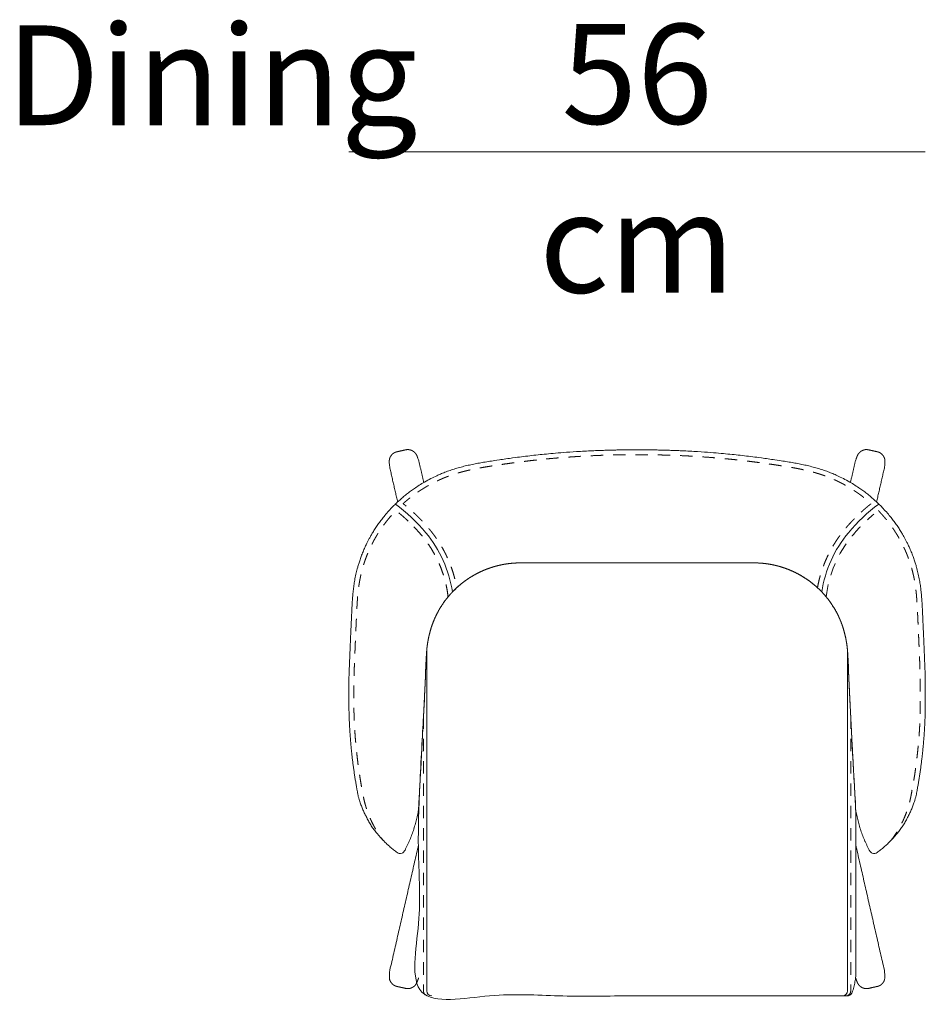
# Model space of a CAD drawing. Units: centimetres. Extents: x -2023 to -214, y -1528 to -770.
# Drawn here: x -773 to -682, y -1302 to -1203 of the extents above; entities that cross this region are included whole.
import ezdxf

# ---------------------------------------------------------------- set-up
doc = ezdxf.new("R2010")
doc.units = ezdxf.units.CM
doc.header["$LTSCALE"] = 127
doc.linetypes.add('Tratteggio-11', pattern=[0.017717, 0.009843, -0.007874])
doc.layers.add('Nessuna', color=7, linetype='Continuous', lineweight=18)
doc.styles.add('Helvetica Neue UltraLight (bold italic)', font='Helvetica Neue UltraLight')
doc.styles.add('Helvetica Neue UltraLight (bold)', font='Helvetica Neue UltraLight')

# ---------------------------------------------------------------- blocks, each defined once
blk = doc.blocks.new('Gruppo-36-1')
at = {"layer": 'Nessuna', "color": 7, "linetype": 'Continuous', "lineweight": 18, "flags": 128}
for points in [[(-1566.7, 9159.615, 0.137352), (-1569.379, 9165.585, 0.061171), (-1572.437, 9168.468)], [(-1529.527, 9159.615, -0.137352), (-1526.849, 9165.585, -0.061171), (-1523.79, 9168.468)], [(-1569.281, 9153.77), (-1569.281, 9119.445, 0.414202), (-1568.781, 9118.95)], [(-1526.946, 9153.77), (-1526.946, 9119.445, -0.414202), (-1527.446, 9118.95)]]:
    blk.add_lwpolyline(points, format="xyb", dxfattribs=at)
at = {"layer": 'Nessuna', "color": 8, "linetype": 'Tratteggio-11', "lineweight": 18, "true_color": 0x777777, "flags": 128}
for points in [[(-1529.091, 9159.123, -0.146231), (-1526.463, 9165.269), (-1526.463, 9165.27), (-1526.462, 9165.27, -0.045876), (-1524.297, 9167.44)], [(-1569.611, 9147.084), (-1569.611, 9119.445, 0.414202), (-1569.111, 9118.95)], [(-1526.616, 9147.084), (-1526.616, 9119.445, -0.414202), (-1527.116, 9118.95)]]:
    blk.add_lwpolyline(points, format="xyb", dxfattribs=at)
at = {"layer": 'Nessuna', "color": 7, "linetype": 'Continuous', "lineweight": 18}
for points, weights, knots in [([(-1572.213, 9168.681), (-1572.604, 9170.392), (-1572.994, 9172.104), (-1572.995, 9172.105), (-1572.995, 9172.106), (-1573.011, 9172.178), (-1573.018, 9172.251), (-1573.018, 9172.252), (-1573.018, 9172.253), (-1573.036, 9172.453), (-1573.054, 9172.653), (-1573.054, 9172.653), (-1573.054, 9172.653), (-1573.055, 9172.684), (-1573.056, 9172.732), (-1573.056, 9172.767), (-1573.055, 9172.801), (-1573.054, 9172.836), (-1573.05, 9172.879), (-1573.043, 9172.93), (-1573.032, 9172.984), (-1573.018, 9173.036), (-1573.001, 9173.087), (-1572.982, 9173.137), (-1572.966, 9173.174), (-1572.949, 9173.208), (-1572.925, 9173.253), (-1572.898, 9173.297), (-1572.869, 9173.341), (-1572.838, 9173.383), (-1572.804, 9173.423), (-1572.768, 9173.462), (-1572.73, 9173.499), (-1572.69, 9173.534), (-1572.648, 9173.567), (-1572.605, 9173.597), (-1572.56, 9173.625), (-1572.517, 9173.647), (-1572.486, 9173.662), (-1572.449, 9173.678), (-1572.412, 9173.692), (-1572.374, 9173.705), (-1572.336, 9173.716), (-1572.316, 9173.721), (-1571.849, 9173.826), (-1571.382, 9173.931), (-1571.363, 9173.934), (-1571.323, 9173.94), (-1571.284, 9173.945), (-1571.244, 9173.948), (-1571.204, 9173.95), (-1571.169, 9173.95), (-1571.121, 9173.947), (-1571.068, 9173.942), (-1571.016, 9173.933), (-1570.964, 9173.921), (-1570.912, 9173.907), (-1570.862, 9173.889), (-1570.813, 9173.87), (-1570.765, 9173.848), (-1570.719, 9173.823), (-1570.673, 9173.796), (-1570.63, 9173.767), (-1570.589, 9173.738), (-1570.559, 9173.714), (-1570.528, 9173.688), (-1570.489, 9173.651), (-1570.452, 9173.612), (-1570.416, 9173.57), (-1570.384, 9173.527), (-1570.354, 9173.483), (-1570.333, 9173.447), (-1570.316, 9173.416), (-1570.3, 9173.385), (-1570.285, 9173.354), (-1570.265, 9173.31), (-1570.253, 9173.281), (-1570.253, 9173.281), (-1570.253, 9173.281), (-1570.182, 9173.093), (-1570.112, 9172.904), (-1570.111, 9172.904), (-1570.111, 9172.903), (-1570.085, 9172.834), (-1570.069, 9172.762), (-1570.068, 9172.761), (-1570.068, 9172.76), (-1569.826, 9171.699), (-1569.584, 9170.637)], [1, 1, 1, 1, 1, 0.997766779321, 1, 1, 1, 1, 1, 1, 1, 1, 1, 1, 1, 1, 1, 1, 1, 1, 1, 1, 1, 1, 1, 1, 1, 1, 1, 1, 1, 1, 1, 1, 1, 1, 1, 1, 1, 1, 1, 1, 1, 1, 1, 1, 1, 1, 1, 1, 1, 1, 1, 1, 1, 1, 1, 1, 1, 1, 1, 1, 1, 1, 1, 1, 1, 1, 1, 1, 1, 1, 1, 1, 1, 1, 1, 1, 1, 1, 1, 0.997771366314, 1, 1, 1, 1, 1], [0, 0, 0, 0.291181, 0.291181, 0.291303, 0.291303, 0.303537, 0.303537, 0.303659, 0.303659, 0.336958, 0.336958, 0.336969, 0.336969, 0.342173, 0.347378, 0.352582, 0.357786, 0.36299, 0.368195, 0.373399, 0.378603, 0.383807, 0.389011, 0.394216, 0.39942, 0.404624, 0.409828, 0.415033, 0.420237, 0.425441, 0.430645, 0.43585, 0.441054, 0.446258, 0.451462, 0.456667, 0.461871, 0.467075, 0.472279, 0.477483, 0.482688, 0.487892, 0.493096, 0.493096, 0.617644, 0.617644, 0.622849, 0.628055, 0.633261, 0.638467, 0.643673, 0.648878, 0.654084, 0.65929, 0.664496, 0.669702, 0.674908, 0.680113, 0.685319, 0.690525, 0.695731, 0.700937, 0.706142, 0.711348, 0.716554, 0.72176, 0.726966, 0.732172, 0.737377, 0.742583, 0.747789, 0.752995, 0.758201, 0.763406, 0.768612, 0.773818, 0.773818, 0.773829, 0.773829, 0.807129, 0.807129, 0.807251, 0.807251, 0.81948, 0.81948, 0.819602, 0.819602, 1, 1, 1]), ([(-1524.014, 9168.681), (-1523.624, 9170.392), (-1523.233, 9172.104), (-1523.233, 9172.105), (-1523.233, 9172.106), (-1523.216, 9172.178), (-1523.21, 9172.251), (-1523.21, 9172.252), (-1523.209, 9172.253), (-1523.191, 9172.453), (-1523.173, 9172.653), (-1523.173, 9172.653), (-1523.173, 9172.653), (-1523.172, 9172.684), (-1523.171, 9172.732), (-1523.171, 9172.767), (-1523.172, 9172.801), (-1523.174, 9172.836), (-1523.177, 9172.879), (-1523.185, 9172.93), (-1523.195, 9172.984), (-1523.209, 9173.036), (-1523.226, 9173.087), (-1523.245, 9173.137), (-1523.262, 9173.174), (-1523.278, 9173.208), (-1523.302, 9173.253), (-1523.329, 9173.297), (-1523.358, 9173.341), (-1523.39, 9173.383), (-1523.423, 9173.423), (-1523.459, 9173.462), (-1523.497, 9173.499), (-1523.537, 9173.534), (-1523.579, 9173.567), (-1523.622, 9173.597), (-1523.668, 9173.625), (-1523.71, 9173.647), (-1523.741, 9173.662), (-1523.778, 9173.678), (-1523.815, 9173.692), (-1523.853, 9173.705), (-1523.891, 9173.716), (-1523.911, 9173.721), (-1524.378, 9173.826), (-1524.845, 9173.931), (-1524.864, 9173.934), (-1524.904, 9173.94), (-1524.944, 9173.945), (-1524.983, 9173.948), (-1525.023, 9173.95), (-1525.058, 9173.95), (-1525.106, 9173.947), (-1525.159, 9173.942), (-1525.212, 9173.933), (-1525.264, 9173.921), (-1525.315, 9173.907), (-1525.365, 9173.889), (-1525.414, 9173.87), (-1525.462, 9173.848), (-1525.509, 9173.823), (-1525.554, 9173.796), (-1525.598, 9173.767), (-1525.639, 9173.738), (-1525.668, 9173.714), (-1525.699, 9173.688), (-1525.738, 9173.651), (-1525.776, 9173.612), (-1525.811, 9173.57), (-1525.844, 9173.527), (-1525.873, 9173.483), (-1525.894, 9173.447), (-1525.911, 9173.416), (-1525.927, 9173.385), (-1525.942, 9173.354), (-1525.962, 9173.31), (-1525.974, 9173.281), (-1525.974, 9173.281), (-1525.974, 9173.281), (-1526.045, 9173.093), (-1526.115, 9172.904), (-1526.116, 9172.904), (-1526.116, 9172.903), (-1526.142, 9172.834), (-1526.159, 9172.762), (-1526.159, 9172.761), (-1526.159, 9172.76), (-1526.401, 9171.699), (-1526.643, 9170.637)], [1, 1, 1, 1, 1, 0.997766779321, 1, 1, 1, 1, 1, 1, 1, 1, 1, 1, 1, 1, 1, 1, 1, 1, 1, 1, 1, 1, 1, 1, 1, 1, 1, 1, 1, 1, 1, 1, 1, 1, 1, 1, 1, 1, 1, 1, 1, 1, 1, 1, 1, 1, 1, 1, 1, 1, 1, 1, 1, 1, 1, 1, 1, 1, 1, 1, 1, 1, 1, 1, 1, 1, 1, 1, 1, 1, 1, 1, 1, 1, 1, 1, 1, 1, 1, 0.997771366315, 1, 1, 1, 1, 1], [0, 0, 0, 0.291181, 0.291181, 0.291303, 0.291303, 0.303537, 0.303537, 0.303659, 0.303659, 0.336958, 0.336958, 0.336969, 0.336969, 0.342173, 0.347378, 0.352582, 0.357786, 0.36299, 0.368195, 0.373399, 0.378603, 0.383807, 0.389011, 0.394216, 0.39942, 0.404624, 0.409828, 0.415033, 0.420237, 0.425441, 0.430645, 0.43585, 0.441054, 0.446258, 0.451462, 0.456667, 0.461871, 0.467075, 0.472279, 0.477483, 0.482688, 0.487892, 0.493096, 0.493096, 0.617644, 0.617644, 0.622849, 0.628055, 0.633261, 0.638467, 0.643673, 0.648878, 0.654084, 0.65929, 0.664496, 0.669702, 0.674908, 0.680113, 0.685319, 0.690525, 0.695731, 0.700937, 0.706142, 0.711348, 0.716554, 0.72176, 0.726966, 0.732172, 0.737377, 0.742583, 0.747789, 0.752995, 0.758201, 0.763406, 0.768612, 0.773818, 0.773818, 0.773829, 0.773829, 0.807129, 0.807129, 0.807251, 0.807251, 0.81948, 0.81948, 0.819602, 0.819602, 1, 1, 1]), ([(-1548.114, 9173.922), (-1548.436, 9173.922), (-1549.063, 9173.92), (-1550.543, 9173.909), (-1553.124, 9173.818), (-1555.485, 9173.662), (-1557.071, 9173.524), (-1558.412, 9173.386), (-1559.749, 9173.227), (-1561.223, 9173.03), (-1562.311, 9172.87), (-1562.901, 9172.779), (-1563.497, 9172.683), (-1564.034, 9172.589), (-1564.574, 9172.485), (-1565.117, 9172.369), (-1565.661, 9172.238), (-1566.207, 9172.091), (-1566.821, 9171.902), (-1567.396, 9171.694), (-1567.906, 9171.489), (-1568.427, 9171.254), (-1569.157, 9170.889), (-1569.858, 9170.476), (-1570.315, 9170.183), (-1570.982, 9169.722), (-1571.665, 9169.173), (-1572.143, 9168.75), (-1572.747, 9168.17), (-1573.461, 9167.375), (-1574.114, 9166.532), (-1574.664, 9165.703), (-1575.025, 9165.071), (-1575.271, 9164.602), (-1575.612, 9163.885), (-1575.993, 9162.9), (-1576.224, 9162.143), (-1576.362, 9161.616), (-1576.478, 9161.086), (-1576.569, 9160.585), (-1576.629, 9160.171), (-1576.692, 9159.665), (-1576.752, 9159.002), (-1576.795, 9158.351), (-1576.827, 9157.714), (-1576.852, 9157.178), (-1576.862, 9156.957), (-1576.998, 9154.016), (-1577.109, 9151.075), (-1577.118, 9149.423), (-1577.111, 9147.771), (-1577.021, 9143.354), (-1576.17, 9139.018), (-1575.716, 9137.422), (-1574.825, 9136.021), (-1573.769, 9134.477), (-1572.255, 9133.377), (-1572.073, 9133.245), (-1571.853, 9133.293), (-1571.633, 9133.342), (-1571.523, 9133.539), (-1570.482, 9135.489), (-1570.114, 9137.67), (-1570.093, 9138.043), (-1570.073, 9138.416), (-1570.052, 9138.802), (-1570.031, 9139.187), (-1570.01, 9139.573), (-1569.989, 9139.958), (-1569.968, 9140.343), (-1569.947, 9140.729), (-1569.908, 9141.372), (-1569.869, 9142.014), (-1569.809, 9143.205), (-1569.748, 9144.395), (-1569.659, 9146.135), (-1569.49, 9149.49), (-1569.449, 9150.296), (-1569.424, 9150.805), (-1569.412, 9151.068), (-1569.406, 9151.195), (-1569.401, 9151.315), (-1569.397, 9151.413), (-1569.395, 9151.514), (-1569.395, 9151.589), (-1569.395, 9151.62), (-1569.396, 9151.652), (-1569.396, 9151.687), (-1569.395, 9151.746), (-1569.391, 9151.841), (-1569.387, 9151.964), (-1569.375, 9152.219), (-1569.359, 9152.524), (-1569.347, 9152.742), (-1569.335, 9152.962), (-1569.321, 9153.208), (-1569.306, 9153.451), (-1569.288, 9153.693), (-1569.272, 9153.876), (-1569.249, 9154.099), (-1569.209, 9154.394), (-1569.18, 9154.574), (-1569.127, 9154.876), (-1569.064, 9155.161), (-1569.063, 9155.166), (-1569.062, 9155.171), (-1569.025, 9155.32), (-1568.967, 9155.549), (-1568.925, 9155.707), (-1568.881, 9155.865), (-1568.823, 9156.059), (-1568.741, 9156.303), (-1568.645, 9156.561), (-1568.498, 9156.918), (-1568.268, 9157.409), (-1568.061, 9157.786), (-1567.851, 9158.142), (-1567.542, 9158.602), (-1567.207, 9159.043), (-1566.845, 9159.465), (-1566.555, 9159.765), (-1566.256, 9160.057), (-1565.835, 9160.421), (-1565.393, 9160.76), (-1564.933, 9161.072), (-1564.456, 9161.356), (-1563.963, 9161.611), (-1563.457, 9161.836), (-1562.939, 9162.031), (-1562.421, 9162.193), (-1562.003, 9162.298), (-1561.512, 9162.403), (-1561.014, 9162.474), (-1560.596, 9162.518), (-1560.259, 9162.534), (-1560.09, 9162.54), (-1559.921, 9162.543), (-1559.752, 9162.545), (-1559.593, 9162.545), (-1559.18, 9162.547), (-1558.238, 9162.551), (-1556.007, 9162.559), (-1553.325, 9162.562), (-1551.428, 9162.563), (-1549.376, 9162.563), (-1548.114, 9162.562), (-1546.851, 9162.563), (-1544.799, 9162.563), (-1542.902, 9162.562), (-1540.22, 9162.559), (-1537.989, 9162.551), (-1537.047, 9162.547), (-1536.634, 9162.545), (-1536.475, 9162.545), (-1536.306, 9162.543), (-1536.137, 9162.54), (-1535.968, 9162.534), (-1535.631, 9162.518), (-1535.213, 9162.474), (-1534.715, 9162.403), (-1534.224, 9162.298), (-1533.806, 9162.193), (-1533.288, 9162.031), (-1532.77, 9161.836), (-1532.264, 9161.611), (-1531.771, 9161.356), (-1531.294, 9161.072), (-1530.834, 9160.76), (-1530.392, 9160.421), (-1529.971, 9160.057), (-1529.672, 9159.765), (-1529.382, 9159.465), (-1529.02, 9159.043), (-1528.685, 9158.602), (-1528.376, 9158.142), (-1528.166, 9157.786), (-1527.959, 9157.409), (-1527.729, 9156.918), (-1527.583, 9156.561), (-1527.486, 9156.303), (-1527.404, 9156.059), (-1527.346, 9155.865), (-1527.302, 9155.707), (-1527.26, 9155.549), (-1527.202, 9155.32), (-1527.165, 9155.171), (-1527.164, 9155.166), (-1527.163, 9155.161), (-1527.1, 9154.876), (-1527.048, 9154.574), (-1527.018, 9154.394), (-1526.978, 9154.099), (-1526.956, 9153.876), (-1526.939, 9153.693), (-1526.921, 9153.451), (-1526.906, 9153.208), (-1526.892, 9152.962), (-1526.88, 9152.742), (-1526.868, 9152.524), (-1526.852, 9152.219), (-1526.841, 9151.964), (-1526.836, 9151.841), (-1526.833, 9151.746), (-1526.831, 9151.687), (-1526.831, 9151.652), (-1526.832, 9151.62), (-1526.832, 9151.589), (-1526.832, 9151.514), (-1526.83, 9151.413), (-1526.826, 9151.315), (-1526.821, 9151.195), (-1526.816, 9151.068), (-1526.803, 9150.805), (-1526.778, 9150.296), (-1526.738, 9149.49), (-1526.568, 9146.135), (-1526.479, 9144.395), (-1526.419, 9143.205), (-1526.358, 9142.014), (-1526.319, 9141.372), (-1526.28, 9140.729), (-1526.259, 9140.343), (-1526.238, 9139.958), (-1526.217, 9139.573), (-1526.196, 9139.187), (-1526.175, 9138.802), (-1526.154, 9138.416), (-1526.134, 9138.043), (-1526.114, 9137.67), (-1525.746, 9135.489), (-1524.704, 9133.539), (-1524.594, 9133.342), (-1524.374, 9133.293), (-1524.154, 9133.245), (-1523.972, 9133.377), (-1522.459, 9134.477), (-1521.402, 9136.021), (-1520.511, 9137.422), (-1520.057, 9139.018), (-1519.206, 9143.354), (-1519.116, 9147.771), (-1519.109, 9149.423), (-1519.118, 9151.075), (-1519.23, 9154.016), (-1519.365, 9156.957), (-1519.375, 9157.178), (-1519.4, 9157.714), (-1519.433, 9158.351), (-1519.476, 9159.002), (-1519.535, 9159.665), (-1519.598, 9160.171), (-1519.659, 9160.585), (-1519.749, 9161.086), (-1519.865, 9161.616), (-1520.003, 9162.143), (-1520.234, 9162.9), (-1520.615, 9163.885), (-1520.956, 9164.602), (-1521.202, 9165.071), (-1521.564, 9165.703), (-1522.114, 9166.532), (-1522.766, 9167.375), (-1523.48, 9168.17), (-1524.084, 9168.75), (-1524.563, 9169.173), (-1525.245, 9169.722), (-1525.913, 9170.183), (-1526.369, 9170.476), (-1527.07, 9170.889), (-1527.8, 9171.254), (-1528.321, 9171.489), (-1528.831, 9171.694), (-1529.406, 9171.902), (-1530.021, 9172.091), (-1530.566, 9172.238), (-1531.111, 9172.369), (-1531.653, 9172.485), (-1532.194, 9172.589), (-1532.73, 9172.683), (-1533.326, 9172.779), (-1533.917, 9172.87), (-1535.004, 9173.03), (-1536.479, 9173.227), (-1537.815, 9173.386), (-1539.156, 9173.524), (-1540.742, 9173.662), (-1543.103, 9173.818), (-1545.684, 9173.909), (-1547.164, 9173.92), (-1547.791, 9173.922), (-1548.113, 9173.922)], [1, 1, 1, 1, 1, 1, 1, 1, 1, 1, 1, 1, 1, 1, 1, 1, 1, 1, 1, 1, 1, 1, 1, 1, 1, 1, 1, 1, 1, 1, 1, 1, 1, 1, 1, 1, 1, 1, 1, 1, 1, 1, 1, 1, 1, 1, 1, 0.999991529349, 1, 0.999989650252, 1, 0.996249224787, 1, 0.989501643905, 1, 0.985393554127, 1, 0.912042226126, 1, 0.912042226125, 1, 0.986970962892, 1, 1, 1, 1, 1, 1, 1, 1, 1, 1, 1, 1, 1, 1, 1, 1, 1, 1, 1, 1, 1, 1, 1, 1, 1, 1, 1, 1, 1, 1, 1, 1, 1, 1, 1, 1, 1, 1, 1, 1, 1, 1, 1, 1, 1, 1, 1, 1, 1, 1, 1, 1, 1, 1, 1, 1, 1, 1, 1, 1, 1, 1, 1, 1, 1, 1, 1, 1, 1, 1, 1, 1, 1, 1, 1, 1, 1, 1, 1, 1, 1, 1, 1, 1, 1, 1, 1, 1, 1, 1, 1, 1, 1, 1, 1, 1, 1, 1, 1, 1, 1, 1, 1, 1, 1, 1, 1, 1, 1, 1, 1, 1, 1, 1, 1, 1, 1, 1, 1, 1, 1, 1, 1, 1, 1, 1, 1, 1, 1, 1, 1, 1, 1, 1, 1, 1, 1, 1, 1, 1, 1, 1, 1, 1, 1, 1, 1, 1, 1, 1, 1, 1, 1, 1, 1, 1, 1, 1, 1, 1, 1, 1, 1, 1, 1, 1, 1, 0.986970962892, 1, 0.912042226125, 1, 0.912042226126, 1, 0.985393554127, 1, 0.989501643905, 1, 0.996249224787, 1, 0.999989650252, 1, 0.999991529349, 1, 1, 1, 1, 1, 1, 1, 1, 1, 1, 1, 1, 1, 1, 1, 1, 1, 1, 1, 1, 1, 1, 1, 1, 1, 1, 1, 1, 1, 1, 1, 1, 1, 1, 1, 1, 1, 1, 1, 1, 1, 1, 1, 1, 1, 1, 1], [0, 0, 0, 0.001325, 0.002663, 0.004031, 0.005403, 0.006765, 0.00812, 0.009477, 0.01083, 0.012183, 0.013519, 0.01487, 0.016231, 0.01761, 0.019004, 0.020411, 0.021836, 0.023279, 0.024771, 0.026218, 0.027696, 0.029152, 0.030699, 0.032149, 0.0336, 0.035153, 0.036638, 0.038108, 0.039664, 0.041219, 0.042774, 0.044311, 0.045763, 0.047215, 0.048772, 0.050327, 0.05178, 0.053246, 0.054695, 0.056125, 0.057499, 0.058924, 0.060316, 0.061679, 0.063014, 0.06395, 0.06395, 0.076399, 0.076399, 0.083385, 0.083385, 0.101999, 0.101999, 0.108946, 0.108946, 0.116741, 0.116741, 0.11761, 0.11761, 0.118479, 0.118479, 0.12771, 0.12771, 0.12929, 0.12929, 0.130923, 0.130923, 0.132555, 0.132555, 0.134187, 0.134187, 0.136911, 0.136911, 0.14195, 0.14195, 0.149322, 0.156694, 0.164066, 0.171437, 0.178809, 0.186181, 0.193553, 0.200924, 0.208296, 0.215668, 0.22304, 0.230411, 0.237783, 0.245155, 0.252527, 0.259899, 0.26727, 0.274642, 0.282014, 0.289386, 0.296757, 0.304129, 0.311501, 0.318873, 0.326244, 0.333616, 0.340988, 0.34836, 0.34836, 0.348489, 0.348489, 0.352374, 0.356259, 0.360144, 0.364029, 0.367914, 0.371798, 0.375683, 0.379568, 0.383453, 0.387338, 0.391223, 0.395108, 0.398993, 0.402878, 0.406763, 0.410647, 0.414532, 0.418417, 0.422302, 0.426187, 0.430072, 0.433957, 0.437842, 0.441727, 0.445611, 0.449496, 0.453381, 0.457266, 0.461151, 0.465036, 0.468921, 0.472806, 0.476691, 0.480576, 0.48446, 0.488345, 0.49223, 0.496115, 0.5, 0.5, 0.503885, 0.50777, 0.511655, 0.51554, 0.519424, 0.523309, 0.527194, 0.531079, 0.534964, 0.538849, 0.542734, 0.546619, 0.550504, 0.554389, 0.558273, 0.562158, 0.566043, 0.569928, 0.573813, 0.577698, 0.581583, 0.585468, 0.589353, 0.593237, 0.597122, 0.601007, 0.604892, 0.608777, 0.612662, 0.616547, 0.620432, 0.624317, 0.628202, 0.632086, 0.635971, 0.639856, 0.643741, 0.647626, 0.651511, 0.651511, 0.65164, 0.65164, 0.659012, 0.666384, 0.673756, 0.681127, 0.688499, 0.695871, 0.703243, 0.710614, 0.717986, 0.725358, 0.73273, 0.740101, 0.747473, 0.754845, 0.762217, 0.769589, 0.77696, 0.784332, 0.791704, 0.799076, 0.806447, 0.813819, 0.821191, 0.828563, 0.835934, 0.843306, 0.850678, 0.85805, 0.85805, 0.863089, 0.863089, 0.865813, 0.865813, 0.867445, 0.867445, 0.869077, 0.869077, 0.87071, 0.87071, 0.87229, 0.87229, 0.881521, 0.881521, 0.88239, 0.88239, 0.883259, 0.883259, 0.891054, 0.891054, 0.898001, 0.898001, 0.916615, 0.916615, 0.923601, 0.923601, 0.93605, 0.93605, 0.936986, 0.938321, 0.939684, 0.941076, 0.942501, 0.943875, 0.945305, 0.946754, 0.94822, 0.949673, 0.951228, 0.952785, 0.954237, 0.955689, 0.957226, 0.958781, 0.960336, 0.961892, 0.963362, 0.964847, 0.9664, 0.967851, 0.969301, 0.970848, 0.972304, 0.973782, 0.975229, 0.976721, 0.978164, 0.979589, 0.980996, 0.98239, 0.983769, 0.98513, 0.986481, 0.987817, 0.98917, 0.990523, 0.99188, 0.993235, 0.994597, 0.995969, 0.997337, 0.998675, 1, 1, 1]), ([(-1526.475, 9119.28), (-1526.188, 9120.083), (-1526.114, 9120.932), (-1526.114, 9129.301), (-1526.114, 9137.67), (-1526.134, 9138.043), (-1526.154, 9138.416), (-1526.175, 9138.802), (-1526.196, 9139.187), (-1526.217, 9139.573), (-1526.238, 9139.958), (-1526.259, 9140.343), (-1526.28, 9140.729), (-1526.319, 9141.372), (-1526.358, 9142.014), (-1526.419, 9143.205), (-1526.479, 9144.395), (-1526.568, 9146.135), (-1526.738, 9149.49), (-1526.778, 9150.296), (-1526.803, 9150.805), (-1526.816, 9151.068), (-1526.821, 9151.195), (-1526.826, 9151.315), (-1526.83, 9151.413), (-1526.832, 9151.514), (-1526.832, 9151.589), (-1526.832, 9151.62), (-1526.831, 9151.652), (-1526.831, 9151.687), (-1526.833, 9151.746), (-1526.836, 9151.841), (-1526.841, 9151.964), (-1526.852, 9152.219), (-1526.868, 9152.524), (-1526.88, 9152.742), (-1526.892, 9152.962), (-1526.906, 9153.208), (-1526.921, 9153.451), (-1526.939, 9153.693), (-1526.956, 9153.876), (-1526.978, 9154.099), (-1527.018, 9154.394), (-1527.048, 9154.574), (-1527.1, 9154.876), (-1527.163, 9155.161), (-1527.164, 9155.166), (-1527.165, 9155.171), (-1527.202, 9155.32), (-1527.26, 9155.549), (-1527.302, 9155.707), (-1527.346, 9155.865), (-1527.404, 9156.059), (-1527.486, 9156.303), (-1527.583, 9156.561), (-1527.729, 9156.918), (-1527.959, 9157.409), (-1528.166, 9157.786), (-1528.376, 9158.142), (-1528.685, 9158.602), (-1529.02, 9159.043), (-1529.382, 9159.465), (-1529.672, 9159.765), (-1529.971, 9160.057), (-1530.392, 9160.421), (-1530.834, 9160.76), (-1531.294, 9161.072), (-1531.771, 9161.356), (-1532.264, 9161.611), (-1532.77, 9161.836), (-1533.288, 9162.031), (-1533.806, 9162.193), (-1534.224, 9162.298), (-1534.715, 9162.403), (-1535.213, 9162.474), (-1535.631, 9162.518), (-1535.968, 9162.534), (-1536.137, 9162.54), (-1536.306, 9162.543), (-1536.475, 9162.545), (-1536.634, 9162.545), (-1537.047, 9162.547), (-1537.989, 9162.551), (-1540.22, 9162.559), (-1542.902, 9162.562), (-1544.799, 9162.563), (-1546.851, 9162.563), (-1548.114, 9162.562), (-1549.376, 9162.563), (-1551.428, 9162.563), (-1553.325, 9162.562), (-1556.007, 9162.559), (-1558.238, 9162.551), (-1559.18, 9162.547), (-1559.593, 9162.545), (-1559.752, 9162.545), (-1559.921, 9162.543), (-1560.09, 9162.54), (-1560.259, 9162.534), (-1560.596, 9162.518), (-1561.014, 9162.474), (-1561.512, 9162.403), (-1562.003, 9162.298), (-1562.421, 9162.193), (-1562.939, 9162.031), (-1563.457, 9161.836), (-1563.963, 9161.611), (-1564.456, 9161.356), (-1564.933, 9161.072), (-1565.393, 9160.76), (-1565.835, 9160.421), (-1566.256, 9160.057), (-1566.555, 9159.765), (-1566.845, 9159.465), (-1567.207, 9159.043), (-1567.542, 9158.602), (-1567.851, 9158.142), (-1568.061, 9157.786), (-1568.268, 9157.409), (-1568.498, 9156.918), (-1568.645, 9156.561), (-1568.741, 9156.303), (-1568.823, 9156.059), (-1568.881, 9155.865), (-1568.925, 9155.707), (-1568.967, 9155.549), (-1569.025, 9155.32), (-1569.062, 9155.171), (-1569.063, 9155.166), (-1569.064, 9155.161), (-1569.127, 9154.876), (-1569.18, 9154.574), (-1569.209, 9154.394), (-1569.249, 9154.099), (-1569.272, 9153.876), (-1569.288, 9153.693), (-1569.306, 9153.451), (-1569.321, 9153.208), (-1569.335, 9152.962), (-1569.347, 9152.742), (-1569.359, 9152.524), (-1569.375, 9152.219), (-1569.387, 9151.964), (-1569.391, 9151.841), (-1569.395, 9151.746), (-1569.396, 9151.687), (-1569.396, 9151.652), (-1569.395, 9151.62), (-1569.395, 9151.589), (-1569.395, 9151.514), (-1569.397, 9151.413), (-1569.401, 9151.315), (-1569.406, 9151.195), (-1569.412, 9151.068), (-1569.424, 9150.805), (-1569.449, 9150.296), (-1569.49, 9149.49), (-1569.659, 9146.135), (-1569.748, 9144.395), (-1569.809, 9143.205), (-1569.869, 9142.014), (-1569.908, 9141.372), (-1569.947, 9140.729), (-1569.968, 9140.343), (-1569.989, 9139.958), (-1570.01, 9139.573), (-1570.031, 9139.187), (-1570.052, 9138.802), (-1570.073, 9138.416), (-1570.093, 9138.043), (-1570.114, 9137.67), (-1570.114, 9129.301), (-1570.114, 9120.932), (-1570.039, 9120.083), (-1569.753, 9119.28), (-1569.633, 9118.949), (-1569.281, 9118.95), (-1548.114, 9118.95), (-1526.946, 9118.95), (-1526.594, 9118.949), (-1526.475, 9119.28)], [1, 0.991909213488, 1, 1, 1, 1, 1, 1, 1, 1, 1, 1, 1, 1, 1, 1, 1, 1, 1, 1, 1, 1, 1, 1, 1, 1, 1, 1, 1, 1, 1, 1, 1, 1, 1, 1, 1, 1, 1, 1, 1, 1, 1, 1, 1, 1, 1, 1, 1, 1, 1, 1, 1, 1, 1, 1, 1, 1, 1, 1, 1, 1, 1, 1, 1, 1, 1, 1, 1, 1, 1, 1, 1, 1, 1, 1, 1, 1, 1, 1, 1, 1, 1, 1, 1, 1, 1, 1, 1, 1, 1, 1, 1, 1, 1, 1, 1, 1, 1, 1, 1, 1, 1, 1, 1, 1, 1, 1, 1, 1, 1, 1, 1, 1, 1, 1, 1, 1, 1, 1, 1, 1, 1, 1, 1, 1, 1, 1, 1, 1, 1, 1, 1, 1, 1, 1, 1, 1, 1, 1, 1, 1, 1, 1, 1, 1, 1, 1, 1, 1, 1, 1, 1, 1, 1, 1, 1, 1, 1, 1, 1, 1, 1, 1, 1, 1, 1, 1, 1, 1, 1, 1, 1, 0.991909213488, 1, 0.817420409323, 1, 1, 1, 0.817420409323, 1], [0, 0, 0, 0.00391, 0.00391, 0.042614, 0.042614, 0.044342, 0.044342, 0.046127, 0.046127, 0.047912, 0.047912, 0.049697, 0.049697, 0.052675, 0.052675, 0.058186, 0.058186, 0.066247, 0.074308, 0.082369, 0.090431, 0.098492, 0.106553, 0.114614, 0.122676, 0.130737, 0.138798, 0.146859, 0.15492, 0.162982, 0.171043, 0.179104, 0.187165, 0.195227, 0.203288, 0.211349, 0.21941, 0.227471, 0.235533, 0.243594, 0.251655, 0.259716, 0.267778, 0.275839, 0.2839, 0.2839, 0.284042, 0.284042, 0.28829, 0.292538, 0.296786, 0.301035, 0.305283, 0.309531, 0.313779, 0.318027, 0.322276, 0.326524, 0.330772, 0.33502, 0.339269, 0.343517, 0.347765, 0.352013, 0.356262, 0.36051, 0.364758, 0.369006, 0.373255, 0.377503, 0.381751, 0.385999, 0.390248, 0.394496, 0.398744, 0.402992, 0.407241, 0.411489, 0.415737, 0.419985, 0.424233, 0.428482, 0.43273, 0.436978, 0.441226, 0.445475, 0.449723, 0.449723, 0.453971, 0.458219, 0.462468, 0.466716, 0.470964, 0.475212, 0.479461, 0.483709, 0.487957, 0.492205, 0.496454, 0.500702, 0.50495, 0.509198, 0.513447, 0.517695, 0.521943, 0.526191, 0.530439, 0.534688, 0.538936, 0.543184, 0.547432, 0.551681, 0.555929, 0.560177, 0.564425, 0.568674, 0.572922, 0.57717, 0.581418, 0.585667, 0.589915, 0.594163, 0.598411, 0.60266, 0.606908, 0.611156, 0.615404, 0.615404, 0.615546, 0.615546, 0.623607, 0.631668, 0.63973, 0.647791, 0.655852, 0.663913, 0.671974, 0.680036, 0.688097, 0.696158, 0.704219, 0.712281, 0.720342, 0.728403, 0.736464, 0.744525, 0.752587, 0.760648, 0.768709, 0.77677, 0.784832, 0.792893, 0.800954, 0.809015, 0.817076, 0.825138, 0.833199, 0.84126, 0.84126, 0.846771, 0.846771, 0.849749, 0.849749, 0.851534, 0.851534, 0.853319, 0.853319, 0.855104, 0.855104, 0.856832, 0.856832, 0.895536, 0.895536, 0.899446, 0.899446, 0.900777, 0.900777, 0.998669, 0.998669, 1, 1, 1]), ([(-1570.114, 9134.144), (-1571.554, 9127.834), (-1572.994, 9121.523), (-1572.995, 9121.522), (-1572.995, 9121.521), (-1573.011, 9121.449), (-1573.018, 9121.376), (-1573.018, 9121.375), (-1573.018, 9121.374), (-1573.036, 9121.174), (-1573.054, 9120.974), (-1573.054, 9120.974), (-1573.054, 9120.974), (-1573.055, 9120.943), (-1573.056, 9120.895), (-1573.056, 9120.86), (-1573.055, 9120.826), (-1573.054, 9120.791), (-1573.05, 9120.748), (-1573.043, 9120.697), (-1573.032, 9120.643), (-1573.018, 9120.591), (-1573.001, 9120.54), (-1572.982, 9120.49), (-1572.966, 9120.453), (-1572.949, 9120.419), (-1572.925, 9120.374), (-1572.898, 9120.33), (-1572.869, 9120.286), (-1572.838, 9120.244), (-1572.804, 9120.204), (-1572.768, 9120.165), (-1572.73, 9120.128), (-1572.69, 9120.093), (-1572.648, 9120.06), (-1572.605, 9120.03), (-1572.56, 9120.002), (-1572.517, 9119.98), (-1572.486, 9119.965), (-1572.449, 9119.949), (-1572.412, 9119.935), (-1572.374, 9119.922), (-1572.336, 9119.911), (-1572.316, 9119.906), (-1571.849, 9119.801), (-1571.382, 9119.696), (-1571.363, 9119.693), (-1571.323, 9119.686), (-1571.284, 9119.682), (-1571.244, 9119.679), (-1571.204, 9119.677), (-1571.169, 9119.677), (-1571.121, 9119.68), (-1571.068, 9119.685), (-1571.016, 9119.694), (-1570.964, 9119.706), (-1570.912, 9119.72), (-1570.862, 9119.738), (-1570.813, 9119.757), (-1570.765, 9119.779), (-1570.719, 9119.804), (-1570.673, 9119.831), (-1570.63, 9119.859), (-1570.589, 9119.889), (-1570.559, 9119.913), (-1570.528, 9119.939), (-1570.489, 9119.976), (-1570.452, 9120.015), (-1570.416, 9120.057), (-1570.384, 9120.1), (-1570.354, 9120.144), (-1570.333, 9120.18), (-1570.316, 9120.211), (-1570.3, 9120.242), (-1570.285, 9120.273), (-1570.265, 9120.317), (-1570.253, 9120.346), (-1570.253, 9120.346), (-1570.253, 9120.346), (-1570.182, 9120.534), (-1570.112, 9120.723), (-1570.111, 9120.723), (-1570.111, 9120.724), (-1570.104, 9120.744), (-1570.097, 9120.765)], [1, 1, 1, 1, 1, 0.997766779321, 1, 1, 1, 1, 1, 1, 1, 1, 1, 1, 1, 1, 1, 1, 1, 1, 1, 1, 1, 1, 1, 1, 1, 1, 1, 1, 1, 1, 1, 1, 1, 1, 1, 1, 1, 1, 1, 1, 1, 1, 1, 1, 1, 1, 1, 1, 1, 1, 1, 1, 1, 1, 1, 1, 1, 1, 1, 1, 1, 1, 1, 1, 1, 1, 1, 1, 1, 1, 1, 1, 1, 1, 1, 1, 1, 1, 1, 0.99980792032, 1], [0, 0, 0, 0.673814, 0.673814, 0.67389, 0.67389, 0.68157, 0.68157, 0.681646, 0.681646, 0.702547, 0.702547, 0.702554, 0.702554, 0.705821, 0.709088, 0.712354, 0.715621, 0.718888, 0.722154, 0.725421, 0.728688, 0.731954, 0.735221, 0.738488, 0.741754, 0.745021, 0.748287, 0.751554, 0.754821, 0.758087, 0.761354, 0.764621, 0.767887, 0.771154, 0.774421, 0.777687, 0.780954, 0.78422, 0.787487, 0.790754, 0.79402, 0.797287, 0.800554, 0.800554, 0.878731, 0.878731, 0.881998, 0.885266, 0.888534, 0.891801, 0.895069, 0.898336, 0.901604, 0.904872, 0.908139, 0.911407, 0.914675, 0.917942, 0.92121, 0.924478, 0.927745, 0.931013, 0.93428, 0.937548, 0.940816, 0.944083, 0.947351, 0.950619, 0.953886, 0.957154, 0.960421, 0.963689, 0.966957, 0.970224, 0.973492, 0.97676, 0.97676, 0.976767, 0.976767, 0.997669, 0.997669, 0.997745, 0.997745, 1, 1, 1]), ([(-1526.114, 9134.144), (-1524.673, 9127.834), (-1523.233, 9121.523), (-1523.233, 9121.522), (-1523.233, 9121.521), (-1523.216, 9121.449), (-1523.21, 9121.376), (-1523.21, 9121.375), (-1523.209, 9121.374), (-1523.191, 9121.174), (-1523.173, 9120.974), (-1523.173, 9120.974), (-1523.173, 9120.974), (-1523.172, 9120.943), (-1523.171, 9120.895), (-1523.171, 9120.86), (-1523.172, 9120.826), (-1523.174, 9120.791), (-1523.177, 9120.748), (-1523.185, 9120.697), (-1523.195, 9120.643), (-1523.209, 9120.591), (-1523.226, 9120.54), (-1523.245, 9120.49), (-1523.262, 9120.453), (-1523.278, 9120.419), (-1523.302, 9120.374), (-1523.329, 9120.33), (-1523.358, 9120.286), (-1523.39, 9120.244), (-1523.423, 9120.204), (-1523.459, 9120.165), (-1523.497, 9120.128), (-1523.537, 9120.093), (-1523.579, 9120.06), (-1523.622, 9120.03), (-1523.668, 9120.002), (-1523.71, 9119.98), (-1523.741, 9119.965), (-1523.778, 9119.949), (-1523.815, 9119.935), (-1523.853, 9119.922), (-1523.891, 9119.911), (-1523.911, 9119.906), (-1524.378, 9119.801), (-1524.845, 9119.696), (-1524.864, 9119.693), (-1524.904, 9119.686), (-1524.944, 9119.682), (-1524.983, 9119.679), (-1525.023, 9119.677), (-1525.058, 9119.677), (-1525.106, 9119.68), (-1525.159, 9119.685), (-1525.212, 9119.694), (-1525.264, 9119.706), (-1525.315, 9119.72), (-1525.365, 9119.738), (-1525.414, 9119.757), (-1525.462, 9119.779), (-1525.509, 9119.804), (-1525.554, 9119.831), (-1525.598, 9119.859), (-1525.639, 9119.889), (-1525.668, 9119.913), (-1525.699, 9119.939), (-1525.738, 9119.976), (-1525.776, 9120.015), (-1525.811, 9120.057), (-1525.844, 9120.1), (-1525.873, 9120.144), (-1525.894, 9120.18), (-1525.911, 9120.211), (-1525.927, 9120.242), (-1525.942, 9120.273), (-1525.962, 9120.317), (-1525.974, 9120.346), (-1525.974, 9120.346), (-1525.974, 9120.346), (-1526.045, 9120.534), (-1526.115, 9120.723), (-1526.116, 9120.723), (-1526.116, 9120.724), (-1526.124, 9120.744), (-1526.13, 9120.765)], [1, 1, 1, 1, 1, 0.997766779321, 1, 1, 1, 1, 1, 1, 1, 1, 1, 1, 1, 1, 1, 1, 1, 1, 1, 1, 1, 1, 1, 1, 1, 1, 1, 1, 1, 1, 1, 1, 1, 1, 1, 1, 1, 1, 1, 1, 1, 1, 1, 1, 1, 1, 1, 1, 1, 1, 1, 1, 1, 1, 1, 1, 1, 1, 1, 1, 1, 1, 1, 1, 1, 1, 1, 1, 1, 1, 1, 1, 1, 1, 1, 1, 1, 1, 1, 0.99980792032, 1], [0, 0, 0, 0.673814, 0.673814, 0.67389, 0.67389, 0.68157, 0.68157, 0.681646, 0.681646, 0.702547, 0.702547, 0.702554, 0.702554, 0.705821, 0.709088, 0.712354, 0.715621, 0.718888, 0.722154, 0.725421, 0.728688, 0.731954, 0.735221, 0.738488, 0.741754, 0.745021, 0.748287, 0.751554, 0.754821, 0.758087, 0.761354, 0.764621, 0.767887, 0.771154, 0.774421, 0.777687, 0.780954, 0.78422, 0.787487, 0.790754, 0.79402, 0.797287, 0.800554, 0.800554, 0.878731, 0.878731, 0.881998, 0.885266, 0.888534, 0.891801, 0.895069, 0.898336, 0.901604, 0.904872, 0.908139, 0.911407, 0.914675, 0.917942, 0.92121, 0.924478, 0.927745, 0.931013, 0.93428, 0.937548, 0.940816, 0.944083, 0.947351, 0.950619, 0.953886, 0.957154, 0.960421, 0.963689, 0.966957, 0.970224, 0.973492, 0.97676, 0.97676, 0.976767, 0.976767, 0.997669, 0.997669, 0.997745, 0.997745, 1, 1, 1])]:
    blk.add_rational_spline(points, weights, degree=2, knots=knots, dxfattribs=at)
at = {"layer": 'Nessuna', "color": 8, "linetype": 'Tratteggio-11', "lineweight": 18, "true_color": 0x777777}
for points, weights, knots in [([(-1529.963, 9160.045), (-1529.373, 9163.333), (-1527.235, 9165.9), (-1526.036, 9167.345), (-1524.561, 9168.507), (-1524.609, 9168.55), (-1524.886, 9168.795), (-1525.546, 9169.326), (-1526.191, 9169.772), (-1526.633, 9170.054), (-1527.311, 9170.454), (-1528.017, 9170.807), (-1528.519, 9171.034), (-1529.011, 9171.232), (-1529.566, 9171.432), (-1530.161, 9171.615), (-1530.691, 9171.758), (-1531.222, 9171.886), (-1531.754, 9172), (-1532.285, 9172.102), (-1532.814, 9172.194), (-1533.404, 9172.29), (-1533.991, 9172.38), (-1535.075, 9172.539), (-1536.542, 9172.735), (-1537.871, 9172.894), (-1539.204, 9173.03), (-1540.78, 9173.168), (-1543.129, 9173.323), (-1545.695, 9173.414), (-1547.166, 9173.425), (-1547.792, 9173.426), (-1548.113, 9173.426), (-1548.436, 9173.426), (-1549.061, 9173.425), (-1550.532, 9173.414), (-1553.099, 9173.323), (-1555.447, 9173.168), (-1557.023, 9173.03), (-1558.356, 9172.894), (-1559.685, 9172.735), (-1561.153, 9172.539), (-1562.236, 9172.38), (-1562.823, 9172.29), (-1563.414, 9172.194), (-1563.943, 9172.102), (-1564.473, 9172), (-1565.005, 9171.886), (-1565.536, 9171.758), (-1566.067, 9171.615), (-1566.662, 9171.432), (-1567.216, 9171.232), (-1567.709, 9171.034), (-1568.21, 9170.807), (-1568.916, 9170.454), (-1569.594, 9170.054), (-1570.036, 9169.772), (-1570.681, 9169.326), (-1571.341, 9168.795), (-1571.618, 9168.55), (-1571.667, 9168.507), (-1570.192, 9167.345), (-1568.993, 9165.9), (-1566.854, 9163.333), (-1566.264, 9160.045)], [1, 0.966751636327, 1, 0.994441056215, 1, 1, 1, 1, 1, 1, 1, 1, 1, 1, 1, 1, 1, 1, 1, 1, 1, 1, 1, 1, 1, 1, 1, 1, 1, 1, 1, 1, 1, 1, 1, 1, 1, 1, 1, 1, 1, 1, 1, 1, 1, 1, 1, 1, 1, 1, 1, 1, 1, 1, 1, 1, 1, 1, 1, 1, 1, 0.994441056215, 1, 0.966751636327, 1], [0, 0, 0, 0.120682, 0.120682, 0.190453, 0.190453, 0.192872, 0.205096, 0.217706, 0.22974, 0.241769, 0.254342, 0.266402, 0.278588, 0.290597, 0.30286, 0.314849, 0.326727, 0.338512, 0.350215, 0.361834, 0.373354, 0.384812, 0.396192, 0.407664, 0.419135, 0.430632, 0.442115, 0.453638, 0.465213, 0.476771, 0.488158, 0.499472, 0.499472, 0.51081, 0.52222, 0.533803, 0.545402, 0.55695, 0.568457, 0.579979, 0.591474, 0.60297, 0.614374, 0.625857, 0.6374, 0.649045, 0.660772, 0.672582, 0.684485, 0.696499, 0.708788, 0.720823, 0.733034, 0.74512, 0.757719, 0.769774, 0.781834, 0.79447, 0.80672, 0.809144, 0.809144, 0.879063, 0.879063, 1, 1, 1]), ([(-1567.137, 9159.123), (-1567.532, 9162.589), (-1569.764, 9165.269), (-1569.765, 9165.27), (-1569.765, 9165.27), (-1570.938, 9166.684), (-1572.39, 9167.81), (-1572.554, 9167.639), (-1573.076, 9167.059), (-1573.706, 9166.245), (-1574.237, 9165.444), (-1574.586, 9164.835), (-1574.823, 9164.382), (-1575.152, 9163.69), (-1575.52, 9162.74), (-1575.742, 9162.009), (-1575.876, 9161.501), (-1575.988, 9160.989), (-1576.075, 9160.506), (-1576.134, 9160.105), (-1576.195, 9159.613), (-1576.253, 9158.964), (-1576.295, 9158.323), (-1576.328, 9157.69), (-1576.352, 9157.155), (-1576.363, 9156.934), (-1576.498, 9154), (-1576.609, 9151.064), (-1576.618, 9149.42), (-1576.612, 9147.777), (-1576.522, 9143.415), (-1575.683, 9139.133), (-1575.221, 9136.615), (-1573.654, 9134.59)], [1, 0.958128362359, 1, 1, 1, 0.994028381647, 1, 1, 1, 1, 1, 1, 1, 1, 1, 1, 1, 1, 1, 1, 1, 1, 1, 1, 1, 1, 0.999991552408, 1, 0.999989726018, 1, 0.996270399591, 1, 0.971694106376, 1], [0, 0, 0, 0.119772, 0.119772, 0.119788, 0.119788, 0.185247, 0.185247, 0.193735, 0.210308, 0.22689, 0.243331, 0.259139, 0.274946, 0.29154, 0.308125, 0.323938, 0.339856, 0.355637, 0.371282, 0.386487, 0.402094, 0.417443, 0.432577, 0.447494, 0.458008, 0.458008, 0.59748, 0.59748, 0.675522, 0.675522, 0.881888, 0.881888, 1, 1, 1]), ([(-1523.837, 9167.81), (-1523.673, 9167.639), (-1523.151, 9167.059), (-1522.521, 9166.245), (-1521.99, 9165.444), (-1521.641, 9164.835), (-1521.404, 9164.382), (-1521.075, 9163.69), (-1520.707, 9162.74), (-1520.485, 9162.009), (-1520.351, 9161.501), (-1520.239, 9160.989), (-1520.152, 9160.506), (-1520.094, 9160.105), (-1520.032, 9159.613), (-1519.974, 9158.964), (-1519.932, 9158.323), (-1519.899, 9157.69), (-1519.875, 9157.155), (-1519.865, 9156.934), (-1519.729, 9154), (-1519.618, 9151.064), (-1519.609, 9149.42), (-1519.616, 9147.777), (-1519.706, 9143.415), (-1520.544, 9139.133), (-1521.006, 9136.615), (-1522.573, 9134.59)], [1, 1, 1, 1, 1, 1, 1, 1, 1, 1, 1, 1, 1, 1, 1, 1, 1, 1, 1, 1, 0.999991552408, 1, 0.999989726022, 1, 0.996270399591, 1, 0.971694106376, 1], [0, 0, 0, 0.010419, 0.03076, 0.051112, 0.07129, 0.090693, 0.110094, 0.130461, 0.150816, 0.170225, 0.189762, 0.209131, 0.228333, 0.246996, 0.266151, 0.284989, 0.303564, 0.321873, 0.334778, 0.334778, 0.505961, 0.505961, 0.601747, 0.601747, 0.855034, 0.855034, 1, 1, 1])]:
    blk.add_rational_spline(points, weights, degree=2, knots=knots, dxfattribs=at)

msp = doc.modelspace()

# ---------------------------------------------------------------- linework, layer by layer
at = {"layer": 'Nessuna', "color": 7, "linetype": 'Continuous', "lineweight": 18}
msp.add_line((-740.365, -1215.859), (-682.365, -1215.859), dxfattribs=at)

# ---------------------------------------------------------------- block references
at = {"layer": 'Nessuna', "color": 7}
msp.add_blockref('Gruppo-36-1', (836.749, -10419.79), dxfattribs=at)

# ---------------------------------------------------------------- texts
at = {"layer": 'Nessuna', "color": 7, "char_height": 10.0459, "line_spacing_factor": 1.01542}
for s, insert, attachment_point, style in [('Dining', (-774.88, -1203.132), 1, 'Helvetica Neue UltraLight (bold italic)'), ('56\\Pcm', (-711.365, -1202.991), 2, 'Helvetica Neue UltraLight (bold)')]:
    msp.add_mtext(s, dxfattribs=dict(at, insert=insert, attachment_point=attachment_point, style=style))

doc.saveas('drawing.dxf')
